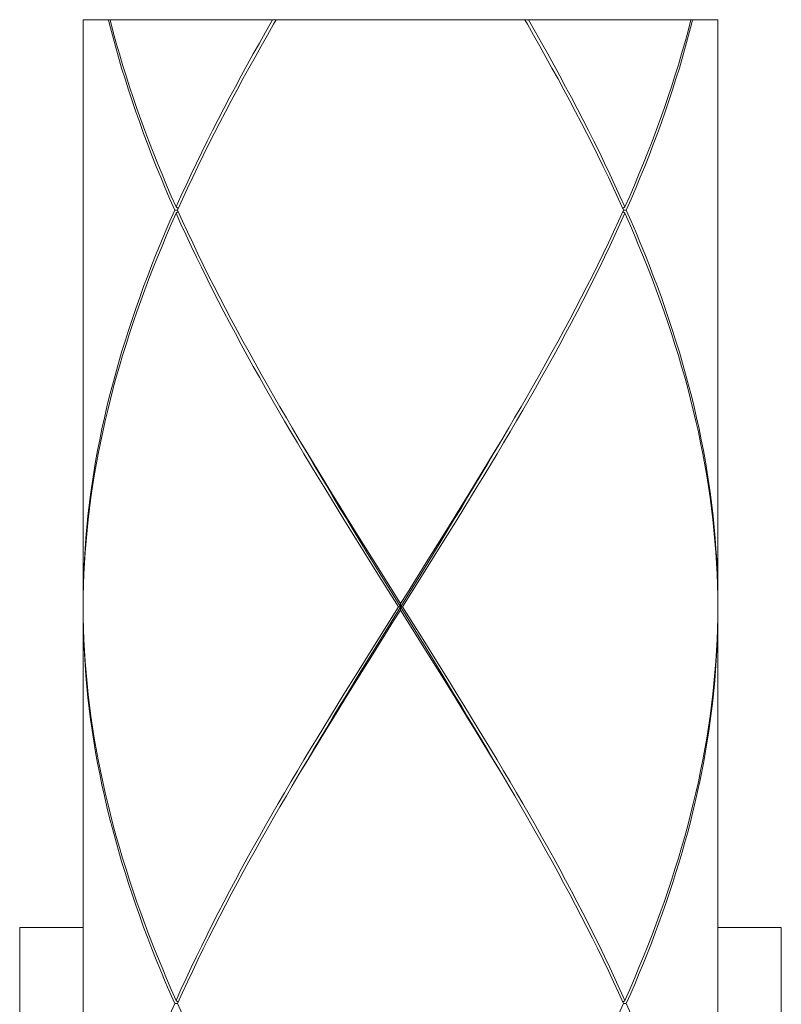
# Model space of a CAD drawing. Units: millimetres. Extents: x -747 to -117, y -482 to 409.
# Drawn here: x -463 to -451, y -195 to -179 of the extents above; entities that cross this region are included whole.
import ezdxf

# ---------------------------------------------------------------- set-up
doc = ezdxf.new("R2010")
doc.units = ezdxf.units.MM
doc.header["$MEASUREMENT"] = 0
doc.layers.add('細線', color=7, linetype='Continuous', lineweight=9)

msp = doc.modelspace()

# ---------------------------------------------------------------- linework, layer by layer
at = {"layer": '細線', "linetype": 'Continuous'}
for p, q in [((-462.305, -178.988), (-462.305, -188.188)), ((-452.304, -178.988), (-462.305, -178.988)), ((-461.888, -179.06), (-461.905, -178.988)), ((-461.881, -178.988), (-461.875, -179.01)), ((-461.875, -179.01), (-461.83, -179.182)), ((-459.43, -179.182), (-459.319, -178.988)), ((-459.303, -179.06), (-459.261, -178.988)), ((-455.305, -179.06), (-455.347, -178.988)), ((-455.289, -178.988), (-455.178, -179.182)), ((-452.733, -179.01), (-452.778, -179.182)), ((-452.728, -178.988), (-452.733, -179.01)), ((-452.72, -179.06), (-452.703, -178.988)), ((-452.304, -178.988), (-452.304, -188.188)), ((-461.843, -179.232), (-461.888, -179.06)), ((-459.402, -179.232), (-459.303, -179.06)), ((-455.207, -179.232), (-455.305, -179.06)), ((-452.765, -179.232), (-452.72, -179.06)), ((-461.797, -179.405), (-461.843, -179.232)), ((-461.83, -179.182), (-461.783, -179.355)), ((-459.528, -179.355), (-459.43, -179.182)), ((-459.499, -179.404), (-459.402, -179.232)), ((-455.109, -179.404), (-455.207, -179.232)), ((-455.178, -179.182), (-455.081, -179.354)), ((-452.778, -179.182), (-452.825, -179.354)), ((-452.811, -179.404), (-452.765, -179.232)), ((-461.748, -179.577), (-461.797, -179.405)), ((-461.783, -179.355), (-461.734, -179.527)), ((-459.624, -179.527), (-459.528, -179.355)), ((-459.596, -179.577), (-459.499, -179.404)), ((-455.012, -179.577), (-455.109, -179.404)), ((-455.081, -179.354), (-454.984, -179.527)), ((-452.825, -179.354), (-452.874, -179.527)), ((-452.86, -179.577), (-452.811, -179.404)), ((-461.698, -179.749), (-461.748, -179.577)), ((-461.734, -179.527), (-461.683, -179.699)), ((-459.719, -179.699), (-459.624, -179.527)), ((-459.692, -179.749), (-459.596, -179.577)), ((-454.917, -179.749), (-455.012, -179.577)), ((-454.984, -179.527), (-454.889, -179.699)), ((-452.874, -179.527), (-452.926, -179.699)), ((-452.91, -179.749), (-452.86, -179.577)), ((-461.645, -179.921), (-461.698, -179.749)), ((-461.683, -179.699), (-461.629, -179.871)), ((-459.813, -179.871), (-459.719, -179.699)), ((-459.786, -179.921), (-459.692, -179.749)), ((-454.822, -179.921), (-454.917, -179.749)), ((-454.889, -179.699), (-454.795, -179.871)), ((-452.926, -179.699), (-452.979, -179.871)), ((-452.963, -179.921), (-452.91, -179.749)), ((-461.59, -180.093), (-461.645, -179.921)), ((-461.629, -179.871), (-461.574, -180.043)), ((-459.906, -180.043), (-459.813, -179.871)), ((-459.88, -180.093), (-459.786, -179.921)), ((-454.729, -180.093), (-454.822, -179.921)), ((-454.795, -179.871), (-454.702, -180.043)), ((-452.979, -179.871), (-453.034, -180.043)), ((-453.018, -180.093), (-452.963, -179.921)), ((-461.534, -180.266), (-461.59, -180.093)), ((-461.574, -180.043), (-461.517, -180.216)), ((-459.998, -180.216), (-459.906, -180.043)), ((-459.972, -180.266), (-459.88, -180.093)), ((-454.637, -180.266), (-454.729, -180.093)), ((-454.702, -180.043), (-454.61, -180.215)), ((-453.034, -180.043), (-453.091, -180.216)), ((-453.075, -180.266), (-453.018, -180.093)), ((-461.517, -180.216), (-461.457, -180.388)), ((-460.089, -180.388), (-459.998, -180.216)), ((-454.61, -180.215), (-454.52, -180.388)), ((-453.091, -180.216), (-453.151, -180.388)), ((-461.475, -180.438), (-461.534, -180.266)), ((-461.457, -180.388), (-461.396, -180.56)), ((-460.178, -180.56), (-460.089, -180.388)), ((-460.063, -180.438), (-459.972, -180.266)), ((-454.546, -180.438), (-454.637, -180.266)), ((-454.52, -180.388), (-454.43, -180.56)), ((-453.151, -180.388), (-453.212, -180.56)), ((-453.133, -180.438), (-453.075, -180.266)), ((-461.414, -180.61), (-461.475, -180.438)), ((-461.396, -180.56), (-461.333, -180.732)), ((-460.266, -180.732), (-460.178, -180.56)), ((-460.152, -180.61), (-460.063, -180.438)), ((-454.456, -180.61), (-454.546, -180.438)), ((-454.43, -180.56), (-454.342, -180.732)), ((-453.212, -180.56), (-453.275, -180.732)), ((-453.194, -180.61), (-453.133, -180.438)), ((-461.352, -180.782), (-461.414, -180.61)), ((-460.24, -180.782), (-460.152, -180.61)), ((-454.368, -180.782), (-454.456, -180.61)), ((-453.257, -180.782), (-453.194, -180.61)), ((-461.287, -180.954), (-461.352, -180.782)), ((-461.333, -180.732), (-461.268, -180.904)), ((-460.352, -180.904), (-460.266, -180.732)), ((-460.327, -180.954), (-460.24, -180.782)), ((-454.281, -180.954), (-454.368, -180.782)), ((-454.342, -180.732), (-454.256, -180.904)), ((-453.275, -180.732), (-453.34, -180.905)), ((-453.321, -180.954), (-453.257, -180.782)), ((-461.221, -181.127), (-461.287, -180.954)), ((-461.268, -180.904), (-461.201, -181.077)), ((-460.437, -181.077), (-460.352, -180.904)), ((-460.413, -181.127), (-460.327, -180.954)), ((-454.195, -181.126), (-454.281, -180.954)), ((-454.256, -180.904), (-454.171, -181.076)), ((-453.34, -180.905), (-453.407, -181.077)), ((-453.387, -181.127), (-453.321, -180.954)), ((-461.153, -181.299), (-461.221, -181.127)), ((-461.201, -181.077), (-461.132, -181.249)), ((-460.521, -181.249), (-460.437, -181.077)), ((-460.497, -181.299), (-460.413, -181.127)), ((-454.111, -181.299), (-454.195, -181.126)), ((-454.171, -181.076), (-454.087, -181.249)), ((-453.407, -181.077), (-453.476, -181.249)), ((-453.456, -181.299), (-453.387, -181.127)), ((-461.083, -181.471), (-461.153, -181.299)), ((-461.132, -181.249), (-461.062, -181.421)), ((-460.603, -181.421), (-460.521, -181.249)), ((-460.579, -181.471), (-460.497, -181.299)), ((-454.029, -181.471), (-454.111, -181.299)), ((-454.087, -181.249), (-454.005, -181.421)), ((-453.476, -181.249), (-453.546, -181.421)), ((-453.526, -181.471), (-453.456, -181.299)), ((-461.011, -181.643), (-461.083, -181.471)), ((-461.062, -181.421), (-460.99, -181.593)), ((-460.684, -181.593), (-460.603, -181.421)), ((-460.66, -181.643), (-460.579, -181.471)), ((-453.948, -181.643), (-454.029, -181.471)), ((-454.005, -181.421), (-453.925, -181.593)), ((-453.546, -181.421), (-453.619, -181.593)), ((-453.597, -181.643), (-453.526, -181.471)), ((-460.937, -181.816), (-461.011, -181.643)), ((-460.99, -181.593), (-460.916, -181.766)), ((-460.763, -181.766), (-460.684, -181.593)), ((-460.74, -181.816), (-460.66, -181.643)), ((-453.868, -181.816), (-453.948, -181.643)), ((-453.925, -181.593), (-453.846, -181.766)), ((-453.619, -181.593), (-453.693, -181.766)), ((-453.671, -181.816), (-453.597, -181.643)), ((-460.916, -181.766), (-460.84, -181.938)), ((-460.84, -181.938), (-460.763, -181.766)), ((-453.846, -181.766), (-453.768, -181.938)), ((-453.693, -181.766), (-453.768, -181.938)), ((-460.862, -181.988), (-460.937, -181.816)), ((-460.84, -181.938), (-460.807, -181.965)), ((-460.818, -181.988), (-460.74, -181.816)), ((-453.791, -181.988), (-453.868, -181.816)), ((-453.768, -181.938), (-453.801, -181.965)), ((-453.746, -181.988), (-453.671, -181.816)), ((-460.937, -182.16), (-460.862, -181.988)), ((-460.916, -182.21), (-460.84, -182.038)), ((-460.818, -181.988), (-460.862, -181.988)), ((-460.84, -182.038), (-460.807, -182.011)), ((-460.763, -182.21), (-460.84, -182.038)), ((-460.818, -181.988), (-460.74, -182.16)), ((-453.791, -181.988), (-453.868, -182.16)), ((-453.846, -182.21), (-453.768, -182.038)), ((-453.768, -182.038), (-453.801, -182.011)), ((-453.791, -181.988), (-453.746, -181.988)), ((-453.693, -182.21), (-453.768, -182.038)), ((-453.746, -181.988), (-453.671, -182.16)), ((-461.011, -182.333), (-460.937, -182.16)), ((-460.99, -182.382), (-460.916, -182.21)), ((-460.684, -182.383), (-460.763, -182.21)), ((-460.74, -182.16), (-460.66, -182.332)), ((-453.868, -182.16), (-453.948, -182.332)), ((-453.925, -182.382), (-453.846, -182.21)), ((-453.619, -182.383), (-453.693, -182.21)), ((-453.671, -182.16), (-453.597, -182.332)), ((-461.083, -182.505), (-461.011, -182.333)), ((-461.062, -182.555), (-460.99, -182.382)), ((-460.603, -182.555), (-460.684, -182.383)), ((-460.66, -182.332), (-460.579, -182.505)), ((-453.948, -182.332), (-454.029, -182.505)), ((-454.005, -182.555), (-453.925, -182.382)), ((-453.546, -182.555), (-453.619, -182.383)), ((-453.597, -182.332), (-453.526, -182.505)), ((-461.153, -182.677), (-461.083, -182.505)), ((-461.132, -182.727), (-461.062, -182.555)), ((-460.521, -182.727), (-460.603, -182.555)), ((-460.579, -182.505), (-460.497, -182.677)), ((-454.029, -182.505), (-454.111, -182.677)), ((-454.087, -182.727), (-454.005, -182.555)), ((-453.476, -182.727), (-453.546, -182.555)), ((-453.526, -182.505), (-453.456, -182.677)), ((-461.221, -182.849), (-461.153, -182.677)), ((-461.201, -182.899), (-461.132, -182.727)), ((-460.437, -182.899), (-460.521, -182.727)), ((-460.497, -182.677), (-460.413, -182.849)), ((-454.111, -182.677), (-454.195, -182.849)), ((-454.171, -182.899), (-454.087, -182.727)), ((-453.407, -182.899), (-453.476, -182.727)), ((-453.456, -182.677), (-453.387, -182.849)), ((-461.287, -183.021), (-461.221, -182.849)), ((-460.413, -182.849), (-460.327, -183.021)), ((-454.195, -182.849), (-454.281, -183.021)), ((-453.387, -182.849), (-453.321, -183.021)), ((-461.352, -183.194), (-461.287, -183.021)), ((-461.268, -183.071), (-461.201, -182.899)), ((-460.352, -183.071), (-460.437, -182.899)), ((-460.327, -183.021), (-460.24, -183.194)), ((-454.281, -183.021), (-454.368, -183.194)), ((-454.256, -183.071), (-454.171, -182.899)), ((-453.34, -183.071), (-453.407, -182.899)), ((-453.321, -183.021), (-453.257, -183.194)), ((-461.414, -183.366), (-461.352, -183.194)), ((-461.333, -183.244), (-461.268, -183.071)), ((-460.266, -183.244), (-460.352, -183.071)), ((-460.24, -183.194), (-460.152, -183.366)), ((-454.368, -183.194), (-454.456, -183.366)), ((-454.342, -183.244), (-454.256, -183.071)), ((-453.275, -183.244), (-453.34, -183.071)), ((-453.257, -183.194), (-453.194, -183.366)), ((-461.396, -183.416), (-461.333, -183.244)), ((-460.178, -183.416), (-460.266, -183.244)), ((-454.43, -183.416), (-454.342, -183.244)), ((-453.212, -183.416), (-453.275, -183.244)), ((-461.475, -183.538), (-461.414, -183.366)), ((-461.457, -183.588), (-461.396, -183.416)), ((-460.089, -183.588), (-460.178, -183.416)), ((-460.152, -183.366), (-460.062, -183.538)), ((-454.456, -183.366), (-454.546, -183.538)), ((-454.519, -183.588), (-454.43, -183.416)), ((-453.151, -183.588), (-453.212, -183.416)), ((-453.194, -183.366), (-453.133, -183.538)), ((-461.534, -183.711), (-461.475, -183.538)), ((-461.517, -183.76), (-461.457, -183.588)), ((-459.998, -183.761), (-460.089, -183.588)), ((-460.062, -183.538), (-459.972, -183.711)), ((-454.546, -183.538), (-454.637, -183.71)), ((-454.61, -183.76), (-454.519, -183.588)), ((-453.091, -183.761), (-453.151, -183.588)), ((-453.133, -183.538), (-453.075, -183.71)), ((-461.59, -183.883), (-461.534, -183.711)), ((-461.574, -183.933), (-461.517, -183.76)), ((-459.906, -183.933), (-459.998, -183.761)), ((-459.972, -183.711), (-459.879, -183.883)), ((-454.637, -183.71), (-454.729, -183.883)), ((-454.702, -183.933), (-454.61, -183.76)), ((-453.034, -183.933), (-453.091, -183.761)), ((-453.075, -183.71), (-453.018, -183.883)), ((-461.645, -184.055), (-461.59, -183.883)), ((-461.629, -184.105), (-461.574, -183.933)), ((-459.813, -184.105), (-459.906, -183.933)), ((-459.879, -183.883), (-459.786, -184.055)), ((-454.729, -183.883), (-454.822, -184.055)), ((-454.795, -184.105), (-454.702, -183.933)), ((-452.979, -184.105), (-453.034, -183.933)), ((-453.018, -183.883), (-452.963, -184.055)), ((-461.698, -184.227), (-461.645, -184.055)), ((-461.683, -184.277), (-461.629, -184.105)), ((-459.719, -184.277), (-459.813, -184.105)), ((-459.786, -184.055), (-459.691, -184.227)), ((-454.822, -184.055), (-454.917, -184.227)), ((-454.889, -184.277), (-454.795, -184.105)), ((-452.925, -184.277), (-452.979, -184.105)), ((-452.963, -184.055), (-452.91, -184.227)), ((-461.749, -184.4), (-461.698, -184.227)), ((-461.734, -184.449), (-461.683, -184.277)), ((-459.624, -184.45), (-459.719, -184.277)), ((-459.691, -184.227), (-459.596, -184.4)), ((-454.917, -184.227), (-455.012, -184.399)), ((-454.984, -184.449), (-454.889, -184.277)), ((-452.874, -184.45), (-452.925, -184.277)), ((-452.91, -184.227), (-452.86, -184.4)), ((-461.797, -184.572), (-461.749, -184.4)), ((-459.596, -184.4), (-459.499, -184.572)), ((-455.012, -184.399), (-455.109, -184.571)), ((-452.86, -184.4), (-452.811, -184.572)), ((-461.844, -184.744), (-461.797, -184.572)), ((-461.783, -184.621), (-461.734, -184.449)), ((-459.527, -184.622), (-459.624, -184.45)), ((-459.499, -184.572), (-459.401, -184.744)), ((-455.109, -184.571), (-455.207, -184.744)), ((-455.081, -184.621), (-454.984, -184.449)), ((-452.825, -184.622), (-452.874, -184.45)), ((-452.811, -184.572), (-452.765, -184.744)), ((-461.888, -184.916), (-461.844, -184.744)), ((-461.83, -184.794), (-461.783, -184.621)), ((-459.43, -184.794), (-459.527, -184.622)), ((-459.401, -184.744), (-459.303, -184.916)), ((-455.207, -184.744), (-455.305, -184.916)), ((-455.178, -184.794), (-455.081, -184.621)), ((-452.778, -184.794), (-452.825, -184.622)), ((-452.765, -184.744), (-452.72, -184.916)), ((-461.875, -184.966), (-461.83, -184.794)), ((-459.331, -184.966), (-459.43, -184.794)), ((-455.277, -184.966), (-455.178, -184.794)), ((-452.733, -184.966), (-452.778, -184.794)), ((-461.93, -185.089), (-461.888, -184.916)), ((-461.918, -185.138), (-461.875, -184.966)), ((-459.232, -185.139), (-459.331, -184.966)), ((-459.303, -184.916), (-459.203, -185.089)), ((-455.305, -184.916), (-455.405, -185.088)), ((-455.376, -185.138), (-455.277, -184.966)), ((-452.69, -185.138), (-452.733, -184.966)), ((-452.72, -184.916), (-452.678, -185.088)), ((-461.97, -185.261), (-461.93, -185.089)), ((-461.959, -185.31), (-461.918, -185.138)), ((-459.132, -185.311), (-459.232, -185.139)), ((-459.203, -185.089), (-459.102, -185.261)), ((-455.405, -185.088), (-455.506, -185.26)), ((-455.476, -185.31), (-455.376, -185.138)), ((-452.65, -185.311), (-452.69, -185.138)), ((-452.678, -185.088), (-452.638, -185.261)), ((-462.008, -185.433), (-461.97, -185.261)), ((-461.997, -185.483), (-461.959, -185.31)), ((-459.031, -185.483), (-459.132, -185.311)), ((-459.102, -185.261), (-459.009, -185.419)), ((-455.506, -185.26), (-455.599, -185.419)), ((-455.577, -185.483), (-455.476, -185.31)), ((-452.611, -185.483), (-452.65, -185.311)), ((-452.638, -185.261), (-452.6, -185.433)), ((-462.043, -185.605), (-462.008, -185.433)), ((-462.033, -185.655), (-461.997, -185.483)), ((-458.929, -185.655), (-459.031, -185.483)), ((-459.009, -185.419), (-458.899, -185.605)), ((-458.884, -185.634), (-458.954, -185.513)), ((-455.725, -185.634), (-455.654, -185.513)), ((-455.599, -185.419), (-455.709, -185.605)), ((-455.679, -185.655), (-455.577, -185.483)), ((-452.575, -185.655), (-452.611, -185.483)), ((-452.6, -185.433), (-452.565, -185.605)), ((-462.077, -185.777), (-462.043, -185.605)), ((-462.067, -185.827), (-462.033, -185.655)), ((-458.826, -185.827), (-458.929, -185.655)), ((-458.899, -185.605), (-458.796, -185.777)), ((-458.782, -185.808), (-458.884, -185.634)), ((-455.826, -185.808), (-455.725, -185.634)), ((-455.709, -185.605), (-455.812, -185.777)), ((-455.782, -185.827), (-455.679, -185.655)), ((-452.541, -185.827), (-452.575, -185.655)), ((-452.565, -185.605), (-452.531, -185.777)), ((-462.108, -185.95), (-462.077, -185.777)), ((-462.099, -185.999), (-462.067, -185.827)), ((-458.723, -186), (-458.826, -185.827)), ((-458.796, -185.777), (-458.692, -185.95)), ((-458.679, -185.981), (-458.782, -185.808)), ((-455.929, -185.981), (-455.826, -185.808)), ((-455.812, -185.777), (-455.916, -185.949)), ((-455.886, -185.999), (-455.782, -185.827)), ((-452.509, -185.999), (-452.541, -185.827)), ((-452.531, -185.777), (-452.5, -185.949)), ((-462.137, -186.122), (-462.108, -185.95)), ((-462.129, -186.172), (-462.099, -185.999)), ((-458.618, -186.172), (-458.723, -186)), ((-458.692, -185.95), (-458.588, -186.122)), ((-458.576, -186.155), (-458.679, -185.981)), ((-456.032, -186.155), (-455.929, -185.981)), ((-455.916, -185.949), (-456.02, -186.122)), ((-455.99, -186.172), (-455.886, -185.999)), ((-452.479, -186.172), (-452.509, -185.999)), ((-452.5, -185.949), (-452.471, -186.122)), ((-462.164, -186.294), (-462.137, -186.122)), ((-458.588, -186.122), (-458.483, -186.294)), ((-458.472, -186.329), (-458.576, -186.155)), ((-456.136, -186.329), (-456.032, -186.155)), ((-456.02, -186.122), (-456.125, -186.294)), ((-452.471, -186.122), (-452.445, -186.294)), ((-462.188, -186.466), (-462.164, -186.294)), ((-462.156, -186.344), (-462.129, -186.172)), ((-458.514, -186.344), (-458.618, -186.172)), ((-458.483, -186.294), (-458.378, -186.466)), ((-456.125, -186.294), (-456.23, -186.466)), ((-456.094, -186.344), (-455.99, -186.172)), ((-452.452, -186.344), (-452.479, -186.172)), ((-452.445, -186.294), (-452.42, -186.466)), ((-462.181, -186.516), (-462.156, -186.344)), ((-458.408, -186.516), (-458.514, -186.344)), ((-458.368, -186.502), (-458.472, -186.329)), ((-456.241, -186.502), (-456.136, -186.329)), ((-456.2, -186.516), (-456.094, -186.344)), ((-452.427, -186.516), (-452.452, -186.344)), ((-462.21, -186.638), (-462.188, -186.466)), ((-462.204, -186.688), (-462.181, -186.516)), ((-458.303, -186.688), (-458.408, -186.516)), ((-458.378, -186.466), (-458.272, -186.638)), ((-458.263, -186.676), (-458.368, -186.502)), ((-456.345, -186.676), (-456.241, -186.502)), ((-456.23, -186.466), (-456.336, -186.638)), ((-456.305, -186.688), (-456.2, -186.516)), ((-452.404, -186.688), (-452.427, -186.516)), ((-452.42, -186.466), (-452.398, -186.638)), ((-462.23, -186.811), (-462.21, -186.638)), ((-462.224, -186.861), (-462.204, -186.688)), ((-458.196, -186.861), (-458.303, -186.688)), ((-458.272, -186.638), (-458.166, -186.811)), ((-458.157, -186.849), (-458.263, -186.676)), ((-456.451, -186.849), (-456.345, -186.676)), ((-456.336, -186.638), (-456.443, -186.811)), ((-456.412, -186.861), (-456.305, -186.688)), ((-452.384, -186.86), (-452.404, -186.688)), ((-452.398, -186.638), (-452.378, -186.811)), ((-462.247, -186.983), (-462.23, -186.811)), ((-462.242, -187.033), (-462.224, -186.861)), ((-458.09, -187.033), (-458.196, -186.861)), ((-458.166, -186.811), (-457.952, -187.155)), ((-458.052, -187.023), (-458.157, -186.849)), ((-456.663, -187.197), (-456.451, -186.849)), ((-456.443, -186.811), (-456.657, -187.155)), ((-456.625, -187.205), (-456.412, -186.861)), ((-452.366, -187.033), (-452.384, -186.86)), ((-452.378, -186.811), (-452.361, -186.983)), ((-462.262, -187.155), (-462.247, -186.983)), ((-462.258, -187.205), (-462.242, -187.033)), ((-457.875, -187.377), (-458.09, -187.033)), ((-457.839, -187.37), (-458.052, -187.023)), ((-452.35, -187.205), (-452.366, -187.033)), ((-452.361, -186.983), (-452.346, -187.155)), ((-462.275, -187.327), (-462.262, -187.155)), ((-462.272, -187.377), (-462.258, -187.205)), ((-457.952, -187.155), (-457.736, -187.5)), ((-456.876, -187.544), (-456.663, -187.197)), ((-456.657, -187.155), (-456.872, -187.5)), ((-456.84, -187.55), (-456.625, -187.205)), ((-452.336, -187.377), (-452.35, -187.205)), ((-452.346, -187.155), (-452.333, -187.327)), ((-462.286, -187.5), (-462.275, -187.327)), ((-462.283, -187.55), (-462.272, -187.377)), ((-457.66, -187.722), (-457.875, -187.377)), ((-457.625, -187.718), (-457.839, -187.37)), ((-452.325, -187.55), (-452.336, -187.377)), ((-452.333, -187.327), (-452.322, -187.5)), ((-462.294, -187.672), (-462.286, -187.5)), ((-462.292, -187.722), (-462.283, -187.55)), ((-457.736, -187.5), (-457.304, -188.188)), ((-457.411, -188.412), (-456.876, -187.544)), ((-457.273, -188.238), (-456.84, -187.55)), ((-456.872, -187.5), (-457.196, -188.016)), ((-452.316, -187.722), (-452.325, -187.55)), ((-452.322, -187.5), (-452.314, -187.672)), ((-462.3, -187.844), (-462.294, -187.672)), ((-452.314, -187.672), (-452.308, -187.844)), ((-462.303, -188.016), (-462.3, -187.844)), ((-462.298, -187.894), (-462.292, -187.722)), ((-457.336, -188.238), (-457.66, -187.722)), ((-456.876, -188.933), (-457.625, -187.718)), ((-452.31, -187.894), (-452.316, -187.722)), ((-452.308, -187.844), (-452.305, -188.016)), ((-462.305, -188.188), (-462.303, -188.016)), ((-462.303, -188.066), (-462.298, -187.894)), ((-457.196, -188.016), (-457.304, -188.188)), ((-452.306, -188.066), (-452.31, -187.894)), ((-452.305, -188.016), (-452.304, -188.188)), ((-462.304, -188.238), (-462.303, -188.066)), ((-452.304, -188.238), (-452.306, -188.066)), ((-462.303, -188.461), (-462.305, -188.289)), ((-462.305, -188.289), (-462.305, -200.69)), ((-462.304, -188.238), (-462.303, -188.411)), ((-457.336, -188.238), (-457.768, -188.927)), ((-457.412, -188.461), (-457.304, -188.289)), ((-457.336, -188.238), (-457.273, -188.238)), ((-457.304, -188.289), (-457.304, -188.188)), ((-456.872, -188.978), (-457.304, -188.289)), ((-457.273, -188.238), (-456.948, -188.755)), ((-452.304, -188.238), (-452.306, -188.411)), ((-452.305, -188.447), (-452.304, -188.289)), ((-452.304, -188.289), (-452.304, -200.69)), ((-462.303, -188.411), (-462.298, -188.583)), ((-462.3, -188.633), (-462.303, -188.461)), ((-457.736, -188.977), (-457.412, -188.461)), ((-457.732, -188.933), (-457.411, -188.412)), ((-452.306, -188.411), (-452.31, -188.583)), ((-452.308, -188.606), (-452.305, -188.447)), ((-462.294, -188.805), (-462.3, -188.633)), ((-462.298, -188.583), (-462.292, -188.755)), ((-452.31, -188.583), (-452.316, -188.755)), ((-452.313, -188.765), (-452.308, -188.606)), ((-462.292, -188.755), (-462.283, -188.928)), ((-456.948, -188.755), (-456.733, -189.1)), ((-452.316, -188.755), (-452.325, -188.927)), ((-452.32, -188.924), (-452.313, -188.765)), ((-462.286, -188.978), (-462.294, -188.805)), ((-462.283, -188.928), (-462.272, -189.1)), ((-457.768, -188.927), (-457.983, -189.272)), ((-457.945, -189.28), (-457.732, -188.933)), ((-456.663, -189.28), (-456.876, -188.933)), ((-452.325, -188.927), (-452.336, -189.1)), ((-452.329, -189.083), (-452.32, -188.924)), ((-462.275, -189.15), (-462.286, -188.978)), ((-462.272, -189.1), (-462.258, -189.272)), ((-457.952, -189.322), (-457.736, -188.977)), ((-456.656, -189.322), (-456.872, -188.978)), ((-456.733, -189.1), (-456.518, -189.444)), ((-452.336, -189.1), (-452.35, -189.272)), ((-452.34, -189.242), (-452.329, -189.083)), ((-462.262, -189.322), (-462.275, -189.15)), ((-452.352, -189.401), (-452.34, -189.242)), ((-462.247, -189.494), (-462.262, -189.322)), ((-462.258, -189.272), (-462.242, -189.444)), ((-457.983, -189.272), (-458.196, -189.616)), ((-458.166, -189.666), (-457.952, -189.322)), ((-458.157, -189.628), (-457.945, -189.28)), ((-456.451, -189.628), (-456.663, -189.28)), ((-456.442, -189.667), (-456.656, -189.322)), ((-452.367, -189.56), (-452.352, -189.401)), ((-452.35, -189.272), (-452.366, -189.444)), ((-462.23, -189.667), (-462.247, -189.494)), ((-462.242, -189.444), (-462.224, -189.617)), ((-456.518, -189.444), (-456.411, -189.617)), ((-452.366, -189.444), (-452.384, -189.616)), ((-452.384, -189.719), (-452.367, -189.56)), ((-462.21, -189.839), (-462.23, -189.667)), ((-462.224, -189.617), (-462.204, -189.789)), ((-458.196, -189.616), (-458.303, -189.789)), ((-458.272, -189.839), (-458.166, -189.666)), ((-458.263, -189.801), (-458.157, -189.628)), ((-456.345, -189.801), (-456.451, -189.628)), ((-456.336, -189.839), (-456.442, -189.667)), ((-456.411, -189.617), (-456.305, -189.789)), ((-452.384, -189.616), (-452.404, -189.789)), ((-452.403, -189.878), (-452.384, -189.719)), ((-462.188, -190.011), (-462.21, -189.839)), ((-462.204, -189.789), (-462.181, -189.961)), ((-458.303, -189.789), (-458.409, -189.961)), ((-458.378, -190.011), (-458.272, -189.839)), ((-458.368, -189.975), (-458.263, -189.801)), ((-456.241, -189.975), (-456.345, -189.801)), ((-456.23, -190.011), (-456.336, -189.839)), ((-456.305, -189.789), (-456.199, -189.961)), ((-452.404, -189.789), (-452.427, -189.961)), ((-462.163, -190.183), (-462.188, -190.011)), ((-462.181, -189.961), (-462.156, -190.133)), ((-458.409, -189.961), (-458.514, -190.133)), ((-458.483, -190.183), (-458.378, -190.011)), ((-458.472, -190.148), (-458.368, -189.975)), ((-456.136, -190.148), (-456.241, -189.975)), ((-456.125, -190.183), (-456.23, -190.011)), ((-456.199, -189.961), (-456.094, -190.133)), ((-452.427, -189.961), (-452.452, -190.133)), ((-452.424, -190.037), (-452.403, -189.878)), ((-462.137, -190.356), (-462.163, -190.183)), ((-462.156, -190.133), (-462.129, -190.306)), ((-458.514, -190.133), (-458.619, -190.305)), ((-458.588, -190.355), (-458.483, -190.183)), ((-458.576, -190.322), (-458.472, -190.148)), ((-456.032, -190.322), (-456.136, -190.148)), ((-456.02, -190.356), (-456.125, -190.183)), ((-456.094, -190.133), (-455.99, -190.306)), ((-452.452, -190.133), (-452.479, -190.305)), ((-452.447, -190.196), (-452.424, -190.037)), ((-462.129, -190.306), (-462.099, -190.478)), ((-458.619, -190.305), (-458.723, -190.478)), ((-458.679, -190.496), (-458.576, -190.322)), ((-455.929, -190.496), (-456.032, -190.322)), ((-455.99, -190.306), (-455.885, -190.478)), ((-452.479, -190.305), (-452.509, -190.478)), ((-452.471, -190.355), (-452.447, -190.196)), ((-462.108, -190.528), (-462.137, -190.356)), ((-462.099, -190.478), (-462.067, -190.65)), ((-458.723, -190.478), (-458.826, -190.65)), ((-458.782, -190.669), (-458.679, -190.496)), ((-458.692, -190.528), (-458.588, -190.355)), ((-455.916, -190.528), (-456.02, -190.356)), ((-455.826, -190.669), (-455.929, -190.496)), ((-455.885, -190.478), (-455.782, -190.65)), ((-452.509, -190.478), (-452.541, -190.65)), ((-452.498, -190.514), (-452.471, -190.355)), ((-462.077, -190.7), (-462.108, -190.528)), ((-462.067, -190.65), (-462.033, -190.822)), ((-458.826, -190.65), (-458.929, -190.822)), ((-458.796, -190.7), (-458.692, -190.528)), ((-455.812, -190.7), (-455.916, -190.528)), ((-455.782, -190.65), (-455.679, -190.822)), ((-452.541, -190.65), (-452.575, -190.822)), ((-452.526, -190.673), (-452.498, -190.514)), ((-462.043, -190.872), (-462.077, -190.7)), ((-458.899, -190.872), (-458.796, -190.7)), ((-458.884, -190.843), (-458.782, -190.669)), ((-455.725, -190.843), (-455.826, -190.669)), ((-455.709, -190.872), (-455.812, -190.7)), ((-452.557, -190.832), (-452.526, -190.673)), ((-462.008, -191.044), (-462.043, -190.872)), ((-462.033, -190.822), (-461.997, -190.994)), ((-458.929, -190.822), (-459.031, -190.994)), ((-459.009, -191.058), (-458.899, -190.872)), ((-458.954, -190.964), (-458.884, -190.843)), ((-455.654, -190.964), (-455.725, -190.843)), ((-455.599, -191.058), (-455.709, -190.872)), ((-455.679, -190.822), (-455.577, -190.994)), ((-452.575, -190.822), (-452.611, -190.994)), ((-452.589, -190.991), (-452.557, -190.832)), ((-461.97, -191.217), (-462.008, -191.044)), ((-461.997, -190.994), (-461.958, -191.167)), ((-459.031, -190.994), (-459.132, -191.167)), ((-459.103, -191.217), (-459.009, -191.058)), ((-455.505, -191.217), (-455.599, -191.058)), ((-455.577, -190.994), (-455.476, -191.167)), ((-452.611, -190.994), (-452.65, -191.167)), ((-452.623, -191.15), (-452.589, -190.991)), ((-461.93, -191.389), (-461.97, -191.217)), ((-461.958, -191.167), (-461.918, -191.339)), ((-459.132, -191.167), (-459.232, -191.339)), ((-459.203, -191.389), (-459.103, -191.217)), ((-455.405, -191.389), (-455.505, -191.217)), ((-455.476, -191.167), (-455.376, -191.339)), ((-452.65, -191.167), (-452.69, -191.339)), ((-452.66, -191.309), (-452.623, -191.15)), ((-461.888, -191.561), (-461.93, -191.389)), ((-461.918, -191.339), (-461.875, -191.511)), ((-459.232, -191.339), (-459.332, -191.511)), ((-459.303, -191.561), (-459.203, -191.389)), ((-455.305, -191.561), (-455.405, -191.389)), ((-455.376, -191.339), (-455.276, -191.511)), ((-452.69, -191.339), (-452.733, -191.511)), ((-452.697, -191.468), (-452.66, -191.309)), ((-461.843, -191.733), (-461.888, -191.561)), ((-461.875, -191.511), (-461.83, -191.683)), ((-459.332, -191.511), (-459.43, -191.683)), ((-459.402, -191.733), (-459.303, -191.561)), ((-455.207, -191.733), (-455.305, -191.561)), ((-455.276, -191.511), (-455.178, -191.683)), ((-452.733, -191.511), (-452.778, -191.683)), ((-452.737, -191.627), (-452.697, -191.468)), ((-461.797, -191.906), (-461.843, -191.733)), ((-461.83, -191.683), (-461.783, -191.856)), ((-459.43, -191.683), (-459.527, -191.855)), ((-459.499, -191.905), (-459.402, -191.733)), ((-455.109, -191.906), (-455.207, -191.733)), ((-455.178, -191.683), (-455.081, -191.856)), ((-452.778, -191.683), (-452.825, -191.855)), ((-452.779, -191.786), (-452.737, -191.627)), ((-461.783, -191.856), (-461.734, -192.028)), ((-459.527, -191.855), (-459.624, -192.028)), ((-455.081, -191.856), (-454.984, -192.028)), ((-452.825, -191.855), (-452.874, -192.028)), ((-452.822, -191.945), (-452.779, -191.786)), ((-461.748, -192.078), (-461.797, -191.906)), ((-461.734, -192.028), (-461.683, -192.2)), ((-459.624, -192.028), (-459.719, -192.2)), ((-459.596, -192.078), (-459.499, -191.905)), ((-455.012, -192.078), (-455.109, -191.906)), ((-454.984, -192.028), (-454.889, -192.2)), ((-452.874, -192.028), (-452.926, -192.2)), ((-452.867, -192.104), (-452.822, -191.945)), ((-461.698, -192.25), (-461.748, -192.078)), ((-461.683, -192.2), (-461.629, -192.372)), ((-459.719, -192.2), (-459.813, -192.372)), ((-459.692, -192.25), (-459.596, -192.078)), ((-454.916, -192.25), (-455.012, -192.078)), ((-454.889, -192.2), (-454.795, -192.372)), ((-452.926, -192.2), (-452.979, -192.372)), ((-452.914, -192.263), (-452.867, -192.104)), ((-461.645, -192.422), (-461.698, -192.25)), ((-459.786, -192.422), (-459.692, -192.25)), ((-454.822, -192.422), (-454.916, -192.25)), ((-452.963, -192.422), (-452.914, -192.263)), ((-461.59, -192.595), (-461.645, -192.422)), ((-461.629, -192.372), (-461.574, -192.545)), ((-459.813, -192.372), (-459.906, -192.544)), ((-459.88, -192.594), (-459.786, -192.422)), ((-454.729, -192.595), (-454.822, -192.422)), ((-454.795, -192.372), (-454.702, -192.544)), ((-452.979, -192.372), (-453.034, -192.544)), ((-453.014, -192.581), (-452.963, -192.422)), ((-461.534, -192.767), (-461.59, -192.595)), ((-461.574, -192.545), (-461.517, -192.717)), ((-459.906, -192.544), (-459.998, -192.717)), ((-459.972, -192.767), (-459.88, -192.594)), ((-454.636, -192.767), (-454.729, -192.595)), ((-454.702, -192.544), (-454.61, -192.717)), ((-453.034, -192.544), (-453.091, -192.717)), ((-453.066, -192.74), (-453.014, -192.581)), ((-461.475, -192.939), (-461.534, -192.767)), ((-461.517, -192.717), (-461.457, -192.889)), ((-459.998, -192.717), (-460.089, -192.889)), ((-460.063, -192.939), (-459.972, -192.767)), ((-454.546, -192.939), (-454.636, -192.767)), ((-454.61, -192.717), (-454.519, -192.889)), ((-453.091, -192.717), (-453.151, -192.889)), ((-453.12, -192.899), (-453.066, -192.74)), ((-461.414, -193.111), (-461.475, -192.939)), ((-461.457, -192.889), (-461.396, -193.061)), ((-460.089, -192.889), (-460.178, -193.061)), ((-460.152, -193.111), (-460.063, -192.939)), ((-454.456, -193.111), (-454.546, -192.939)), ((-454.519, -192.889), (-454.43, -193.061)), ((-453.151, -192.889), (-453.212, -193.061)), ((-453.175, -193.058), (-453.12, -192.899)), ((-461.352, -193.283), (-461.414, -193.111)), ((-461.396, -193.061), (-461.333, -193.233)), ((-460.178, -193.061), (-460.266, -193.233)), ((-460.24, -193.283), (-460.152, -193.111)), ((-454.368, -193.283), (-454.456, -193.111)), ((-454.43, -193.061), (-454.342, -193.233)), ((-453.212, -193.061), (-453.275, -193.233)), ((-453.232, -193.217), (-453.175, -193.058)), ((-463.305, -193.289), (-463.305, -196.289)), ((-463.305, -193.289), (-462.305, -193.289)), ((-461.287, -193.456), (-461.352, -193.283)), ((-461.333, -193.233), (-461.268, -193.405)), ((-460.266, -193.233), (-460.352, -193.406)), ((-460.327, -193.456), (-460.24, -193.283)), ((-454.281, -193.456), (-454.368, -193.283)), ((-454.342, -193.233), (-454.256, -193.405)), ((-453.275, -193.233), (-453.34, -193.406)), ((-453.291, -193.376), (-453.232, -193.217)), ((-452.304, -193.289), (-451.304, -193.289)), ((-451.304, -196.367), (-451.304, -193.289)), ((-461.268, -193.405), (-461.201, -193.578)), ((-460.352, -193.406), (-460.437, -193.578)), ((-454.256, -193.405), (-454.171, -193.578)), ((-453.34, -193.406), (-453.407, -193.578)), ((-453.351, -193.535), (-453.291, -193.376)), ((-461.221, -193.628), (-461.287, -193.456)), ((-461.201, -193.578), (-461.133, -193.75)), ((-460.437, -193.578), (-460.521, -193.75)), ((-460.413, -193.628), (-460.327, -193.456)), ((-454.195, -193.628), (-454.281, -193.456)), ((-454.171, -193.578), (-454.087, -193.75)), ((-453.407, -193.578), (-453.476, -193.75)), ((-453.413, -193.694), (-453.351, -193.535)), ((-461.153, -193.8), (-461.221, -193.628)), ((-461.133, -193.75), (-461.062, -193.922)), ((-460.521, -193.75), (-460.603, -193.922)), ((-460.497, -193.8), (-460.413, -193.628)), ((-454.111, -193.8), (-454.195, -193.628)), ((-454.087, -193.75), (-454.005, -193.922)), ((-453.476, -193.75), (-453.546, -193.922)), ((-453.477, -193.853), (-453.413, -193.694)), ((-461.083, -193.972), (-461.153, -193.8)), ((-460.579, -193.972), (-460.497, -193.8)), ((-454.029, -193.972), (-454.111, -193.8)), ((-453.542, -194.012), (-453.477, -193.853)), ((-461.011, -194.144), (-461.083, -193.972)), ((-461.062, -193.922), (-460.99, -194.094)), ((-460.603, -193.922), (-460.684, -194.095)), ((-460.66, -194.145), (-460.579, -193.972)), ((-453.948, -194.144), (-454.029, -193.972)), ((-454.005, -193.922), (-453.925, -194.094)), ((-453.546, -193.922), (-453.619, -194.095)), ((-453.609, -194.171), (-453.542, -194.012)), ((-460.937, -194.317), (-461.011, -194.144)), ((-460.99, -194.094), (-460.916, -194.267)), ((-460.684, -194.095), (-460.763, -194.267)), ((-460.74, -194.317), (-460.66, -194.145)), ((-453.868, -194.317), (-453.948, -194.144)), ((-453.925, -194.094), (-453.846, -194.267)), ((-453.619, -194.095), (-453.693, -194.267)), ((-453.677, -194.33), (-453.609, -194.171)), ((-460.862, -194.489), (-460.937, -194.317)), ((-460.916, -194.267), (-460.84, -194.439)), ((-460.763, -194.267), (-460.84, -194.439)), ((-460.818, -194.489), (-460.74, -194.317)), ((-453.791, -194.489), (-453.868, -194.317)), ((-453.846, -194.267), (-453.768, -194.439)), ((-453.693, -194.267), (-453.768, -194.439)), ((-453.746, -194.489), (-453.677, -194.33)), ((-460.862, -194.489), (-460.937, -194.661)), ((-460.818, -194.489), (-460.862, -194.489)), ((-460.84, -194.439), (-460.807, -194.466)), ((-460.818, -194.489), (-460.74, -194.661)), ((-453.791, -194.489), (-453.868, -194.661)), ((-453.768, -194.439), (-453.801, -194.466)), ((-453.791, -194.489), (-453.746, -194.489)), ((-453.746, -194.489), (-453.671, -194.661))]:
    msp.add_line(p, q, dxfattribs=at)

doc.saveas('drawing.dxf')
